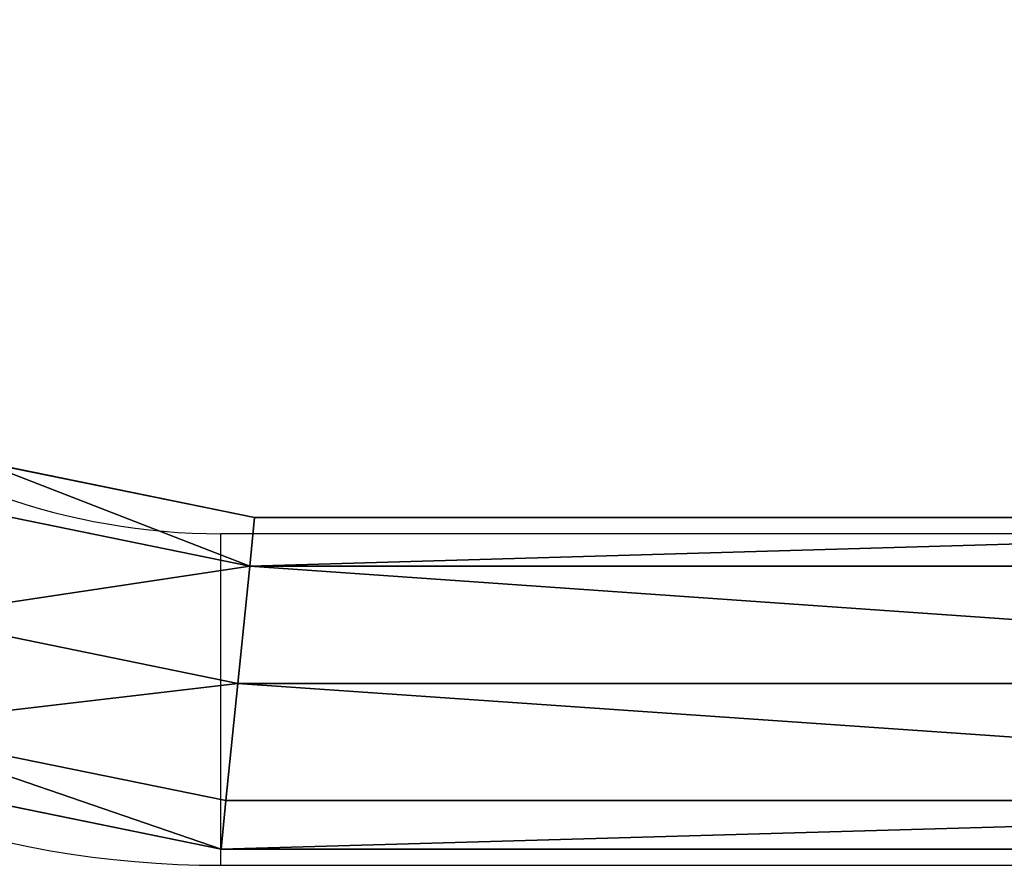
# Model space of a CAD drawing. Units: centimetres. Extents: x -374 to 402, y -338 to 367.
# Drawn here: x -179 to -168, y -140 to -130 of the extents above; entities that cross this region are included whole.
import ezdxf

# ---------------------------------------------------------------- set-up
doc = ezdxf.new("R2010")
doc.units = ezdxf.units.CM
doc.header["$LTSCALE"] = 2.54
doc.layers.get('0').update_dxf_attribs({"true_color": 0xff5454})
doc.layers.add('VP-EQ', color=7, linetype='Continuous', true_color=0x8a3492)

# ---------------------------------------------------------------- blocks, each defined once
blk = doc.blocks.new('Grupuj_13')
at = {"color": 0}
for p, q in [((0.878, 23.894, 1.9), (0, 19.598, 1.9)), ((0.878, 23.894, 1.9), (0, 19.598, 1.9)), ((1.4, 23.671, 3.244), (0.556, 19.542, 3.244)), ((1.4, 23.671, 0.556), (0.556, 19.542, 0.556)), ((1.4, 23.671, 0.556), (0.556, 19.542, 0.556)), ((1.4, 23.671, 3.244), (0.556, 19.542, 3.244)), ((2.662, 23.133, 3.8), (1.9, 19.406, 3.8)), ((2.662, 23.133), (1.9, 19.406)), ((2.662, 23.133), (1.9, 19.406)), ((2.662, 23.133, 3.8), (1.9, 19.406, 3.8)), ((3.923, 22.595, 0.556), (3.243, 19.27, 0.556)), ((3.243, 19.27, 3.244), (3.923, 22.595, 3.244)), ((3.923, 22.595, 0.556), (3.243, 19.27, 0.556)), ((3.243, 19.27, 3.244), (3.923, 22.595, 3.244)), ((4.445, 22.372, 1.9), (3.8, 19.214, 1.9)), ((4.445, 22.372, 1.9), (3.8, 19.214, 1.9)), ((0.556, 19.542, 3.244), (0, 19.598, 1.9)), ((0, 19.598, 1.9), (0, 0.004, 1.9)), ((0.556, 19.542, 3.244), (0, 19.598, 1.9)), ((0, 19.598, 1.9), (0.556, 19.542, 0.556)), ((0, 19.598, 1.9), (0.556, 19.542, 0.556)), ((0, 19.598, 1.9), (0, 0.004, 1.9)), ((0.556, 19.542, 3.244), (0.556, 0.004, 3.244)), ((0.556, 19.542, 0.556), (1.9, 19.406)), ((1.9, 19.406, 3.8), (0.556, 19.542, 3.244)), ((0.556, 19.542, 0.556), (1.9, 19.406)), ((0.556, 19.542, 0.556), (0.556, 0.004, 0.556)), ((0.556, 19.542, 0.556), (0.556, 0.004, 0.556)), ((1.9, 19.406, 3.8), (0.556, 19.542, 3.244)), ((0.556, 19.542, 3.244), (0.556, 0.004, 3.244)), ((3.243, 19.27, 3.244), (1.9, 19.406, 3.8)), ((1.9, 19.406), (3.243, 19.27, 0.556)), ((1.9, 19.406), (3.243, 19.27, 0.556)), ((1.9, 19.406), (1.9, 0.004)), ((1.9, 19.406), (1.9, 0.004)), ((1.9, 19.406, 3.8), (1.9, 0.004, 3.8)), ((3.243, 19.27, 3.244), (1.9, 19.406, 3.8)), ((1.9, 19.406, 3.8), (1.9, 0.004, 3.8)), ((3.243, 19.27, 0.556), (3.8, 19.214, 1.9)), ((3.8, 19.214, 1.9), (3.243, 19.27, 3.244)), ((3.8, 19.214, 1.9), (3.243, 19.27, 3.244)), ((3.243, 0.004, 3.244), (3.243, 19.27, 3.244)), ((3.243, 19.27, 0.556), (3.8, 19.214, 1.9)), ((3.243, 19.27, 0.556), (3.243, 0.004, 0.556)), ((3.243, 19.27, 0.556), (3.243, 0.004, 0.556)), ((3.243, 0.004, 3.244), (3.243, 19.27, 3.244)), ((3.8, 19.214, 1.9), (3.8, 0.004, 1.9)), ((3.8, 19.214, 1.9), (3.8, 0.004, 1.9))]:
    blk.add_line(p, q, dxfattribs=at)
mesh = blk.add_polyface(dxfattribs=at)
corners = [(1.4, 23.671, 3.244), (0, 19.598, 1.9), (0.556, 19.542, 3.244), (0.878, 23.894, 1.9)]
mesh.append_faces([[corners[k] for k in face] for face in [(0, 1, 2), (1, 0, 3)]], dxfattribs={"vtx0": -1, "color": 0})
mesh = blk.add_polyface(dxfattribs=at)
corners = [(0, 19.598, 1.9), (1.4, 23.671, 0.556), (0.556, 19.542, 0.556), (0.878, 23.894, 1.9)]
mesh.append_faces([[corners[k] for k in face] for face in [(0, 1, 2), (1, 0, 3)]], dxfattribs={"vtx0": -1, "color": 0})
mesh = blk.add_polyface(dxfattribs=at)
corners = [(1.4, 23.671, 0.556), (1.9, 19.406), (0.556, 19.542, 0.556), (2.662, 23.133)]
mesh.append_faces([[corners[k] for k in face] for face in [(0, 1, 2), (1, 0, 3)]], dxfattribs={"vtx0": -1, "color": 0})
mesh = blk.add_polyface(dxfattribs=at)
corners = [(1.9, 19.406, 3.8), (1.4, 23.671, 3.244), (0.556, 19.542, 3.244), (2.662, 23.133, 3.8)]
mesh.append_faces([[corners[k] for k in face] for face in [(0, 1, 2), (1, 0, 3)]], dxfattribs={"vtx0": -1, "color": 0})
mesh = blk.add_polyface(dxfattribs=at)
corners = [(3.243, 19.27, 3.244), (2.662, 23.133, 3.8), (1.9, 19.406, 3.8), (3.923, 22.595, 3.244)]
mesh.append_faces([[corners[k] for k in face] for face in [(0, 1, 2), (1, 0, 3)]], dxfattribs={"vtx0": -1, "color": 0})
mesh = blk.add_polyface(dxfattribs=at)
corners = [(2.662, 23.133), (3.243, 19.27, 0.556), (1.9, 19.406), (3.923, 22.595, 0.556)]
mesh.append_faces([[corners[k] for k in face] for face in [(0, 1, 2), (1, 0, 3)]], dxfattribs={"vtx0": -1, "color": 0})
mesh = blk.add_polyface(dxfattribs=at)
corners = [(3.243, 19.27, 0.556), (4.445, 22.372, 1.9), (3.8, 19.214, 1.9), (3.923, 22.595, 0.556)]
mesh.append_faces([[corners[k] for k in face] for face in [(0, 1, 2), (1, 0, 3)]], dxfattribs={"vtx0": -1, "color": 0})
mesh = blk.add_polyface(dxfattribs=at)
corners = [(4.445, 22.372, 1.9), (3.243, 19.27, 3.244), (3.8, 19.214, 1.9), (3.923, 22.595, 3.244)]
mesh.append_faces([[corners[k] for k in face] for face in [(0, 1, 2), (1, 0, 3)]], dxfattribs={"vtx0": -1, "color": 0})
mesh = blk.add_polyface(dxfattribs=at)
corners = [(0.556, 0.004, 3.244), (0, 19.598, 1.9), (0, 0.004, 1.9), (0.556, 19.542, 3.244)]
mesh.append_faces([[corners[k] for k in face] for face in [(0, 1, 2), (1, 0, 3)]], dxfattribs={"vtx0": -1, "color": 0})
mesh = blk.add_polyface(dxfattribs=at)
corners = [(0, 19.598, 1.9), (0.556, 0.004, 0.556), (0, 0.004, 1.9), (0.556, 19.542, 0.556)]
mesh.append_faces([[corners[k] for k in face] for face in [(0, 1, 2), (1, 0, 3)]], dxfattribs={"vtx0": -1, "color": 0})
mesh = blk.add_polyface(dxfattribs=at)
corners = [(1.9, 19.406), (0.556, 0.004, 0.556), (0.556, 19.542, 0.556), (1.9, 0.004)]
mesh.append_faces([[corners[k] for k in face] for face in [(0, 1, 2), (1, 0, 3)]], dxfattribs={"vtx0": -1, "color": 0})
mesh = blk.add_polyface(dxfattribs=at)
corners = [(0.556, 0.004, 3.244), (1.9, 19.406, 3.8), (0.556, 19.542, 3.244), (1.9, 0.004, 3.8)]
mesh.append_faces([[corners[k] for k in face] for face in [(0, 1, 2), (1, 0, 3)]], dxfattribs={"vtx0": -1, "color": 0})
mesh = blk.add_polyface(dxfattribs=at)
corners = [(3.243, 19.27, 0.556), (1.9, 0.004), (1.9, 19.406), (3.243, 0.004, 0.556)]
mesh.append_faces([[corners[k] for k in face] for face in [(0, 1, 2), (1, 0, 3)]], dxfattribs={"vtx0": -1, "color": 0})
mesh = blk.add_polyface(dxfattribs=at)
corners = [(1.9, 0.004, 3.8), (3.243, 19.27, 3.244), (1.9, 19.406, 3.8), (3.243, 0.004, 3.244)]
mesh.append_faces([[corners[k] for k in face] for face in [(0, 1, 2), (1, 0, 3)]], dxfattribs={"vtx0": -1, "color": 0})
mesh = blk.add_polyface(dxfattribs=at)
corners = [(3.8, 0.004, 1.9), (3.243, 19.27, 3.244), (3.243, 0.004, 3.244), (3.8, 19.214, 1.9)]
mesh.append_faces([[corners[k] for k in face] for face in [(0, 1, 2), (1, 0, 3)]], dxfattribs={"vtx0": -1, "color": 0})
mesh = blk.add_polyface(dxfattribs=at)
corners = [(3.243, 19.27, 0.556), (3.8, 0.004, 1.9), (3.243, 0.004, 0.556), (3.8, 19.214, 1.9)]
mesh.append_faces([[corners[k] for k in face] for face in [(0, 1, 2), (1, 0, 3)]], dxfattribs={"vtx0": -1, "color": 0})
blk = doc.blocks.new('Grupuj_28')
at = {"color": 253, "true_color": 0xa8a8a8}
blk.add_blockref('Grupuj_13', (0.107, 0.063, 238.1), dxfattribs=at)
blk = doc.blocks.new('Komponent_10')
at = {"color": 0}
blk.add_blockref('Grupuj_28', (0, 0, 30), dxfattribs=at)
blk = doc.blocks.new('Grupuj_1')
at = {"color": 0, "rotation": 90.00000000017474}
blk.add_blockref('Komponent_10', (43.525, 25.277, 30.361), dxfattribs=at)
blk = doc.blocks.new('wd1410')
at = {"color": 0, "linetype": 'Continuous', "lineweight": 25}
for p, q in [((240.095, 235.101), (227.789, 235.101)), ((227.789, 231.301), (227.789, 235.101)), ((227.789, 231.301), (239.674, 231.301))]:
    blk.add_line(p, q, dxfattribs=at)
for radius in [7.6, 11.4]:
    blk.add_arc((227.789, 242.701), radius, 193, 270, dxfattribs=at)
blk = doc.blocks.new('wd14102 2d')
at = {"layer": 'VP-EQ', "color": 0}
blk.add_blockref('wd1410', (0, 0), dxfattribs=at)

msp = doc.modelspace()

# ---------------------------------------------------------------- block references
at = {"color": 0}
msp.add_blockref('Grupuj_1', (-200.912, -164.815), dxfattribs=at)
at = {"layer": 'VP-EQ', "color": 0}
msp.add_blockref('wd14102 2d', (-404.839, -370.917), dxfattribs=at)

doc.saveas('drawing.dxf')
